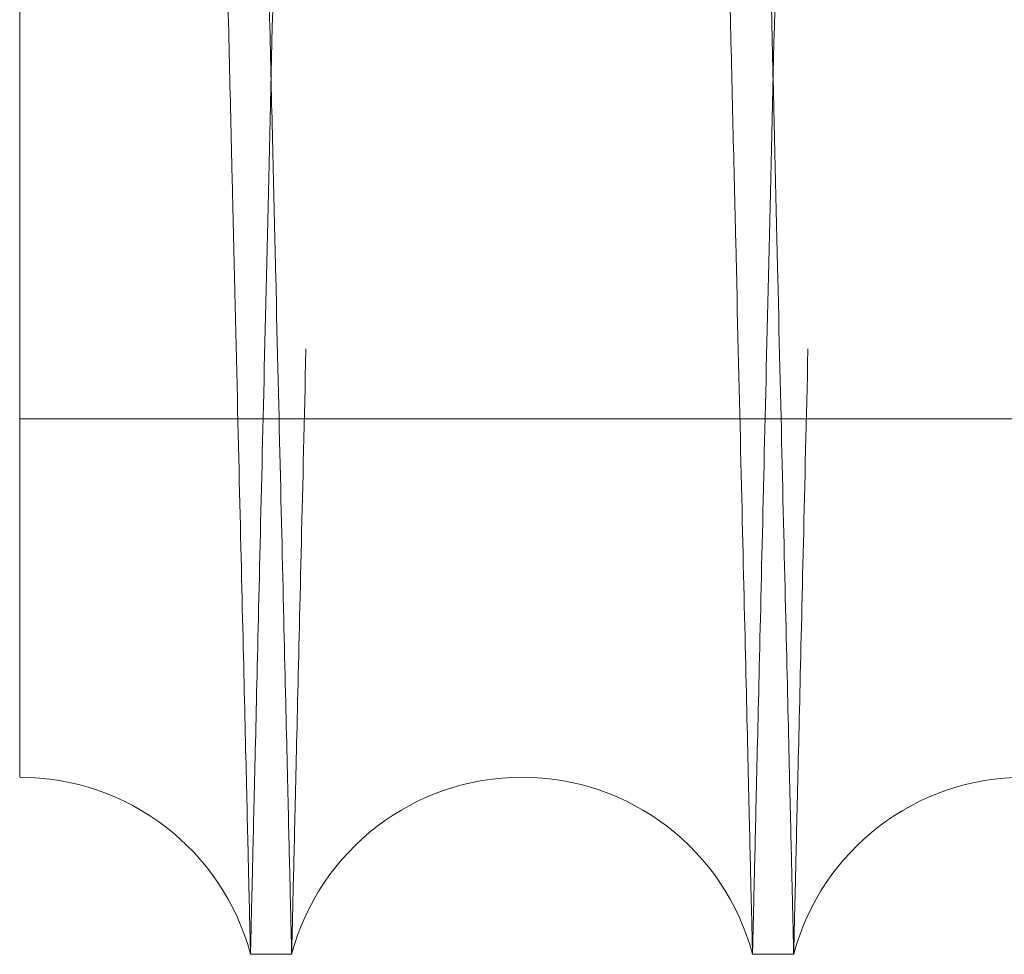
# Model space of a CAD drawing. Units: inches. Extents: x 0.3 to 10.6, y 0.2 to 8.2.
# Drawn here: x 7.4 to 7.5, y 5 to 5 of the extents above; entities that cross this region are included whole.
import ezdxf

# ---------------------------------------------------------------- set-up
doc = ezdxf.new("R2010")
doc.units = ezdxf.units.IN
doc.header["$MEASUREMENT"] = 0
doc.linetypes.add('HIDDEN', pattern=[0.07500000000000001, 0.05, -0.025])

msp = doc.modelspace()

# ---------------------------------------------------------------- linework, layer by layer
at = {"linetype": 'HIDDEN', "lineweight": 0}
msp.add_line((7.414883767497374, 5.009259585311749), (7.477383767497373, 5.009259585311736), dxfattribs=at)
msp.add_line((7.414883767497374, 5.009259585311749), (7.477383767497373, 5.009259585311736), dxfattribs=at)
at = {"linetype": 'Continuous', "lineweight": 15}
for p, q in [((7.424077319128306, 4.987943201123717), (7.425717050154888, 4.987943201123717)), ((7.424077319128306, 4.987943201123717), (7.425717050154888, 4.987943201123717)), ((7.44407433754025, 4.987943201123717), (7.445714068567856, 4.987943201123717)), ((7.44407433754025, 4.987943201123717), (7.445714068567856, 4.987943201123717))]:
    msp.add_line(p, q, dxfattribs=at)
for centre, radius, start, end in [((7.414898675435118, 4.985493201133172), 0.009500000000016518, 14.94517980798359, 90.08991181744817), ((7.434895693847562, 4.985493201131368), 0.009500000000002035, 14.94517981926731, 165.0548201807217), ((7.454892712260016, 4.985493201129452), 0.009500000000002912, 14.94517983123044, 165.0548201687654)]:
    msp.add_arc(centre, radius, start, end, dxfattribs=at)
for points, knots in [([(7.425717050154888, 4.987943201123787), (7.425713202682691, 4.988106729337158), (7.425705791260172, 4.988421735299854), (7.425647809283998, 4.990886009205826), (7.425559189337084, 4.994652069646695), (7.425434472056828, 4.999951451411897), (7.425276264165296, 5.006672697490282), (7.425086117832931, 5.01474905763313), (7.424866480778912, 5.024075694600382), (7.424614980905546, 5.034752307123943), (7.424336044511872, 5.046589864034827), (7.424031965358301, 5.059489974519389), (7.423706246751184, 5.073303081962063), (7.423355600395475, 5.088167595232095), (7.422986811584067, 5.103794870143063), (7.422602829297639, 5.12005925245693), (7.422207331599548, 5.136804489857952), (7.42179675786859, 5.154180796565171), (7.421379109717387, 5.171849108854365), (7.420958066476172, 5.189653796360381), (7.420537165277084, 5.20744552704469), (7.420112820427152, 5.225376026475411), (7.419727880865868, 5.241635532797543), (7.419384616955429, 5.256130377501798), (7.419074748556521, 5.269211917397815), (7.418761497482117, 5.28243312280657), (7.418438484649644, 5.296063175861857), (7.418105578013605, 5.310107554195325), (7.417767385817542, 5.324371693922569), (7.417436147986956, 5.338339546173674), (7.417124664635968, 5.351471894225258), (7.416839751084887, 5.363482040198218), (7.416583474646667, 5.374283504865297), (7.416357358246045, 5.383812668864827), (7.416159868704597, 5.39213459681404), (7.415993561931518, 5.39914196160839), (7.415860649353228, 5.40474190022802), (7.415763724235811, 5.408825407630978), (7.415701442945303, 5.411449267195926), (7.415693637109284, 5.411778115658257), (7.415689718495637, 5.411943201123719)], [0, 0, 0, 0, 0.02856081058653771, 0.0550169628145025, 0.08165815757044918, 0.1085859280308683, 0.1359062381992175, 0.1623862234998268, 0.1890516935006951, 0.2159309746428005, 0.2432508786509439, 0.2697131615061995, 0.2964087241566144, 0.3232942481787516, 0.3506204619597973, 0.3770899052341234, 0.4037444160212275, 0.4306855286284517, 0.4580192139179857, 0.484494535577895, 0.5111550019956083, 0.538102215323243, 0.5654422204598867, 0.585309114329544, 0.6052538283844526, 0.627092598241741, 0.6490348983244577, 0.6728850633610182, 0.6993596002471125, 0.7260193668299254, 0.7529660548908117, 0.7803058034584178, 0.8067739644018312, 0.8334273245602547, 0.8603675573110625, 0.8877007795454978, 0.915231014789348, 0.9429699538222535, 0.9713703033554454, 1, 1, 1, 1]), ([(7.425717050154888, 4.987943201123787), (7.425713202682691, 4.988106729337158), (7.425705791260172, 4.988421735299854), (7.425647809283998, 4.990886009205826), (7.425559189337084, 4.994652069646695), (7.425434472056828, 4.999951451411897), (7.425276264165296, 5.006672697490282), (7.425086117832931, 5.01474905763313), (7.424866480778912, 5.024075694600382), (7.424614980905546, 5.034752307123943), (7.424336044511872, 5.046589864034827), (7.424031965358301, 5.059489974519389), (7.423706246751184, 5.073303081962063), (7.423355600395475, 5.088167595232095), (7.422986811584067, 5.103794870143063), (7.422602829297639, 5.12005925245693), (7.422207331599548, 5.136804489857952), (7.42179675786859, 5.154180796565171), (7.421379109717387, 5.171849108854365), (7.420958066476172, 5.189653796360381), (7.420537165277084, 5.20744552704469), (7.420112820427152, 5.225376026475411), (7.419727880865868, 5.241635532797543), (7.419384616955429, 5.256130377501798), (7.419074748556521, 5.269211917397815), (7.418761497482117, 5.28243312280657), (7.418438484649644, 5.296063175861857), (7.418105578013605, 5.310107554195325), (7.417767385817542, 5.324371693922569), (7.417436147986956, 5.338339546173674), (7.417124664635968, 5.351471894225258), (7.416839751084887, 5.363482040198218), (7.416583474646667, 5.374283504865297), (7.416357358246045, 5.383812668864827), (7.416159868704597, 5.39213459681404), (7.415993561931518, 5.39914196160839), (7.415860649353228, 5.40474190022802), (7.415763724235811, 5.408825407630978), (7.415701442945303, 5.411449267195926), (7.415693637109284, 5.411778115658257), (7.415689718495637, 5.411943201123719)], [0, 0, 0, 0, 0.02856081058653771, 0.0550169628145025, 0.08165815757044918, 0.1085859280308683, 0.1359062381992175, 0.1623862234998268, 0.1890516935006951, 0.2159309746428005, 0.2432508786509439, 0.2697131615061995, 0.2964087241566144, 0.3232942481787516, 0.3506204619597973, 0.3770899052341234, 0.4037444160212275, 0.4306855286284517, 0.4580192139179857, 0.484494535577895, 0.5111550019956083, 0.538102215323243, 0.5654422204598867, 0.585309114329544, 0.6052538283844526, 0.627092598241741, 0.6490348983244577, 0.6728850633610182, 0.6993596002471125, 0.7260193668299254, 0.7529660548908117, 0.7803058034584178, 0.8067739644018312, 0.8334273245602547, 0.8603675573110625, 0.8877007795454978, 0.915231014789348, 0.9429699538222535, 0.9713703033554454, 1, 1, 1, 1]), ([(7.434107632374697, 5.41194320112379), (7.43411145347721, 5.41177967287684), (7.434118814115574, 5.411464666335238), (7.434176398954772, 5.409000384189871), (7.434264412346984, 5.405234302832843), (7.434388276591626, 5.3999348889504), (7.434545357005578, 5.393215585933159), (7.434734078198336, 5.385144627919742), (7.43495217832048, 5.375819666820081), (7.435202018465286, 5.365140859070276), (7.435479230378728, 5.353296143961073), (7.435781075639525, 5.34040368185615), (7.436104583018279, 5.326591432111589), (7.436452869330026, 5.311727529528718), (7.436819428291924, 5.296090848175382), (7.43720087997534, 5.279826439755023), (7.437593795966509, 5.263081118223332), (7.438001709756388, 5.245705048238233), (7.438382741441988, 5.229482133236674), (7.438731282554396, 5.214648951697454), (7.439052813789762, 5.200970194376662), (7.43938545726873, 5.186824003613221), (7.439737112591762, 5.171875084774146), (7.440075478771667, 5.157496778025217), (7.440398972612213, 5.143755467962596), (7.440707030796148, 5.130674052908871), (7.441018481751114, 5.117452891758277), (7.441339668292165, 5.103822913263552), (7.441670726287768, 5.089778597691216), (7.442007077660576, 5.075514518318187), (7.442336550323311, 5.061546719827769), (7.442646408373976, 5.04841442561236), (7.442929866185375, 5.036404317520105), (7.443184858956448, 5.025602876606872), (7.443409863403053, 5.016073724976137), (7.443606397875398, 5.007751808832659), (7.443771912429947, 5.000744447842211), (7.443904199940611, 4.995144507653362), (7.444000673752323, 4.991060996697001), (7.444062667107757, 4.988437135338238), (7.444070436980581, 4.988108286683103), (7.44407433754025, 4.987943201123772)], [0, 0, 0, 0, 0.02856053941550542, 0.05501653026545101, 0.08165756248153652, 0.1085851688160386, 0.1359053128982585, 0.1623612589561658, 0.1890021839974514, 0.2159295655050426, 0.2432493090494099, 0.269711345647785, 0.2963583916563508, 0.3232919370370934, 0.3506179028965973, 0.3770870024208796, 0.4037411678981466, 0.4306819331070146, 0.4580152683347324, 0.477880341501402, 0.4978232086086496, 0.5196598801233594, 0.5416000310490838, 0.5654477683830738, 0.5853143394987057, 0.605258729379365, 0.627097143549429, 0.6490390858327071, 0.6728888609554935, 0.699363017806543, 0.7260224008846282, 0.7529686995957872, 0.780308050454708, 0.8067759118866117, 0.8334289696640614, 0.8603688952351292, 0.8877018034721017, 0.9152317897554015, 0.9429704772394849, 0.9713705666231811, 1, 1, 1, 1]), ([(7.434107632374697, 5.41194320112379), (7.43411145347721, 5.41177967287684), (7.434118814115574, 5.411464666335238), (7.434176398954772, 5.409000384189871), (7.434264412346984, 5.405234302832843), (7.434388276591626, 5.3999348889504), (7.434545357005578, 5.393215585933159), (7.434734078198336, 5.385144627919742), (7.43495217832048, 5.375819666820081), (7.435202018465286, 5.365140859070276), (7.435479230378728, 5.353296143961073), (7.435781075639525, 5.34040368185615), (7.436104583018279, 5.326591432111589), (7.436452869330026, 5.311727529528718), (7.436819428291924, 5.296090848175382), (7.43720087997534, 5.279826439755023), (7.437593795966509, 5.263081118223332), (7.438001709756388, 5.245705048238233), (7.438382741441988, 5.229482133236674), (7.438731282554396, 5.214648951697454), (7.439052813789762, 5.200970194376662), (7.43938545726873, 5.186824003613221), (7.439737112591762, 5.171875084774146), (7.440075478771667, 5.157496778025217), (7.440398972612213, 5.143755467962596), (7.440707030796148, 5.130674052908871), (7.441018481751114, 5.117452891758277), (7.441339668292165, 5.103822913263552), (7.441670726287768, 5.089778597691216), (7.442007077660576, 5.075514518318187), (7.442336550323311, 5.061546719827769), (7.442646408373976, 5.04841442561236), (7.442929866185375, 5.036404317520105), (7.443184858956448, 5.025602876606872), (7.443409863403053, 5.016073724976137), (7.443606397875398, 5.007751808832659), (7.443771912429947, 5.000744447842211), (7.443904199940611, 4.995144507653362), (7.444000673752323, 4.991060996697001), (7.444062667107757, 4.988437135338238), (7.444070436980581, 4.988108286683103), (7.44407433754025, 4.987943201123772)], [0, 0, 0, 0, 0.02856053941550542, 0.05501653026545101, 0.08165756248153652, 0.1085851688160386, 0.1359053128982585, 0.1623612589561658, 0.1890021839974514, 0.2159295655050426, 0.2432493090494099, 0.269711345647785, 0.2963583916563508, 0.3232919370370934, 0.3506179028965973, 0.3770870024208796, 0.4037411678981466, 0.4306819331070146, 0.4580152683347324, 0.477880341501402, 0.4978232086086496, 0.5196598801233594, 0.5416000310490838, 0.5654477683830738, 0.5853143394987057, 0.605258729379365, 0.627097143549429, 0.6490390858327071, 0.6728888609554935, 0.699363017806543, 0.7260224008846282, 0.7529686995957872, 0.780308050454708, 0.8067759118866117, 0.8334289696640614, 0.8603688952351292, 0.8877018034721017, 0.9152317897554015, 0.9429704772394849, 0.9713705666231811, 1, 1, 1, 1]), ([(7.445714068567846, 4.987943201123787), (7.445710221095621, 4.988106729338452), (7.445702809673049, 4.98842173530364), (7.445644827697271, 4.99088600919201), (7.445556207748788, 4.994652069699263), (7.445431490474438, 4.999951451212171), (7.445273329356846, 5.006670710164977), (7.445083311547844, 5.014741611984578), (7.444863715649372, 5.024066504480023), (7.444612166099685, 5.034745229226489), (7.444333062996851, 5.046589860974763), (7.444029165980245, 5.059482244553955), (7.443703469324606, 5.073294425342708), (7.443352839299812, 5.088158252000978), (7.442983829948751, 5.103794872162407), (7.442599848028745, 5.120059238998831), (7.442204348766847, 5.136804542481259), (7.441793781023501, 5.154180596155979), (7.441410299511196, 5.170403511800445), (7.44105954309005, 5.185236711532188), (7.440735989294425, 5.198915505203791), (7.440401278043241, 5.213061737050737), (7.440047465650968, 5.228010703298541), (7.439707054347703, 5.242389062097602), (7.439381634170961, 5.256130428094669), (7.439071767323956, 5.269211902382018), (7.43875851579531, 5.282433126992439), (7.438435503090906, 5.296063174632908), (7.438102596416698, 5.31010755457803), (7.437764404232221, 5.3243716938148), (7.437433166398353, 5.338339546203058), (7.437121683048235, 5.351471894217275), (7.436836769496877, 5.363482040200422), (7.436580493058716, 5.374283504864735), (7.436354376658042, 5.383812668865051), (7.436156887116596, 5.392134596814053), (7.435990580343504, 5.399141961608458), (7.435857667765203, 5.404741900228068), (7.43576074264778, 5.408825407631055), (7.435698461357262, 5.411449267195994), (7.435690655521245, 5.411778115658326), (7.435686736907597, 5.41194320112379)], [0, 0, 0, 0, 0.02856049118866756, 0.05501634755531955, 0.08165724438060477, 0.1085847137055715, 0.13590471834866, 0.1623605292949697, 0.1890013174415951, 0.2159285587852538, 0.2432481572726771, 0.2697101441980339, 0.296357139187083, 0.3232906309119041, 0.3506165391016873, 0.3770856863660574, 0.4037398990736124, 0.4306807103961697, 0.4580140900109597, 0.4778792541365056, 0.4978222124481684, 0.5196589835325675, 0.5415992343874303, 0.5654470801550098, 0.5853137518515757, 0.605258242863129, 0.6270967684957098, 0.6490388231959008, 0.6728887215140945, 0.6993629623332761, 0.7260224307777541, 0.7529688174916025, 0.7803082603165701, 0.8067761252643746, 0.8334291873560873, 0.8603691188320685, 0.8877020353968579, 0.9152319627678352, 0.9429705915939155, 0.9713706235236854, 1, 1, 1, 1]), ([(7.445714068567846, 4.987943201123787), (7.445710221095621, 4.988106729338452), (7.445702809673049, 4.98842173530364), (7.445644827697271, 4.99088600919201), (7.445556207748788, 4.994652069699263), (7.445431490474438, 4.999951451212171), (7.445273329356846, 5.006670710164977), (7.445083311547844, 5.014741611984578), (7.444863715649372, 5.024066504480023), (7.444612166099685, 5.034745229226489), (7.444333062996851, 5.046589860974763), (7.444029165980245, 5.059482244553955), (7.443703469324606, 5.073294425342708), (7.443352839299812, 5.088158252000978), (7.442983829948751, 5.103794872162407), (7.442599848028745, 5.120059238998831), (7.442204348766847, 5.136804542481259), (7.441793781023501, 5.154180596155979), (7.441410299511196, 5.170403511800445), (7.44105954309005, 5.185236711532188), (7.440735989294425, 5.198915505203791), (7.440401278043241, 5.213061737050737), (7.440047465650968, 5.228010703298541), (7.439707054347703, 5.242389062097602), (7.439381634170961, 5.256130428094669), (7.439071767323956, 5.269211902382018), (7.43875851579531, 5.282433126992439), (7.438435503090906, 5.296063174632908), (7.438102596416698, 5.31010755457803), (7.437764404232221, 5.3243716938148), (7.437433166398353, 5.338339546203058), (7.437121683048235, 5.351471894217275), (7.436836769496877, 5.363482040200422), (7.436580493058716, 5.374283504864735), (7.436354376658042, 5.383812668865051), (7.436156887116596, 5.392134596814053), (7.435990580343504, 5.399141961608458), (7.435857667765203, 5.404741900228068), (7.43576074264778, 5.408825407631055), (7.435698461357262, 5.411449267195994), (7.435690655521245, 5.411778115658326), (7.435686736907597, 5.41194320112379)], [0, 0, 0, 0, 0.02856049118866756, 0.05501634755531955, 0.08165724438060477, 0.1085847137055715, 0.13590471834866, 0.1623605292949697, 0.1890013174415951, 0.2159285587852538, 0.2432481572726771, 0.2697101441980339, 0.296357139187083, 0.3232906309119041, 0.3506165391016873, 0.3770856863660574, 0.4037398990736124, 0.4306807103961697, 0.4580140900109597, 0.4778792541365056, 0.4978222124481684, 0.5196589835325675, 0.5415992343874303, 0.5654470801550098, 0.5853137518515757, 0.605258242863129, 0.6270967684957098, 0.6490388231959008, 0.6728887215140945, 0.6993629623332761, 0.7260224307777541, 0.7529688174916025, 0.7803082603165701, 0.8067761252643746, 0.8334291873560873, 0.8603691188320685, 0.8877020353968579, 0.9152319627678352, 0.9429705915939155, 0.9713706235236854, 1, 1, 1, 1]), ([(7.41488376749742, 5.378872248887866), (7.414966555313576, 5.37533313992694), (7.415126057285335, 5.368514565845102), (7.41540056208833, 5.356784490689832), (7.415693205407521, 5.344283624272157), (7.416013810848573, 5.330593667467646), (7.416355716182101, 5.316000347277111), (7.416715903788476, 5.300633488978683), (7.417090990565209, 5.284638244799995), (7.417484472429798, 5.267866485888364), (7.417888306686129, 5.250661881953752), (7.418299827521313, 5.233138395136467), (7.418715058131242, 5.215465525696222), (7.419138085286058, 5.1974696095039), (7.419558977215841, 5.179573231114308), (7.419974630666319, 5.161907892101909), (7.420383231671762, 5.144550069688561), (7.420787612078631, 5.12737904975572), (7.421178880015557, 5.11077182332982), (7.421552558525739, 5.094917378277101), (7.421908196930496, 5.079833783476712), (7.422247985807549, 5.065427295776082), (7.422564124681013, 5.052027742542817), (7.422853295240777, 5.039774664866732), (7.423115467836609, 5.028668315832512), (7.423351940340123, 5.018652900463969), (7.423557156247367, 5.009962979951104), (7.423729230085949, 5.00267762597722), (7.423867860969726, 4.996808950166438), (7.423973952030944, 4.99231823786156), (7.42403802163235, 4.98960643961526), (7.424071742280677, 4.988179234087823), (7.424075457798409, 4.988021979538058), (7.424077319128306, 4.987943201123787)], [0, 0, 0, 0, 0.03483765906826797, 0.06711948171625343, 0.09962709807386134, 0.1324843750000925, 0.1658205886229191, 0.1981023338022132, 0.2306097496177776, 0.2634666384334228, 0.2968022100121726, 0.3289773814448196, 0.3616115420293033, 0.3944788175549223, 0.4278251202083121, 0.4600043998897302, 0.4924071102589867, 0.525514548147342, 0.5588655198013723, 0.5910432484145027, 0.6234444513521522, 0.6565505697616124, 0.6899003066245255, 0.722071459216624, 0.754466069234096, 0.787565552204167, 0.8209086411771856, 0.853187703244604, 0.8856926113826277, 0.918547339854539, 0.9518812780480739, 0.9758943914960096, 1, 1, 1, 1]), ([(7.414883767497353, 4.994993189435991), (7.414883767497354, 4.995161913773631), (7.414883767497355, 4.995481352199701), (7.414883767497348, 4.997941584008112), (7.414883767497374, 5.001631433947705), (7.414883767497361, 5.006813646853227), (7.414883767497385, 5.013373544868378), (7.414883767497345, 5.021207682100663), (7.414883767497354, 5.03026303646898), (7.414883767497378, 5.040635035109574), (7.414883767497357, 5.052150932744309), (7.414883767497378, 5.064651599558737), (7.41488376749738, 5.078090396372355), (7.414883767497352, 5.092563638470799), (7.414883767497396, 5.107818595563585), (7.414883767497357, 5.123660084170218), (7.414883767497387, 5.14004310774834), (7.414883767497384, 5.157062619484), (7.414883767497367, 5.17441215749967), (7.4148837674974, 5.191880167920932), (7.414883767497368, 5.209426735009089), (7.414883767497398, 5.227136527759583), (7.414883767497372, 5.244680484691771), (7.414883767497407, 5.261853070932808), (7.414883767497376, 5.278623173573608), (7.4148837674974, 5.295058466566106), (7.414883767497423, 5.310851536175328), (7.414883767497392, 5.325825983749616), (7.414883767497385, 5.339962963849442), (7.41488376749742, 5.353302692028629), (7.414883767497396, 5.363518923304685), (7.414883767497391, 5.371118596050843), (7.414883767497414, 5.375522897826928), (7.414883767497416, 5.378071104979893), (7.414883767497416, 5.378872248887852)], [0, 0, 0, 0, 0.0357512655512927, 0.0676863110407661, 0.09984316452153533, 0.1326987433610339, 0.1657953288535316, 0.1977301907666311, 0.2298851731328933, 0.2627323473533857, 0.295817801332904, 0.3279224173929663, 0.3602478745607833, 0.3932672671645249, 0.426525337593604, 0.4588456147750879, 0.4913879178500595, 0.5246277135380902, 0.5581073523838611, 0.5906695905910802, 0.6234554324514031, 0.6569435857344991, 0.6906731682516353, 0.723489649022575, 0.756531170314894, 0.7902786022821366, 0.8242682231550374, 0.8573934889910768, 0.8907437822078139, 0.9247924101182011, 0.9590763915776596, 0.9752705331359471, 0.9922251761587962, 1, 1, 1, 1]), ([(7.41488376749742, 5.378872248887866), (7.414966555313576, 5.37533313992694), (7.415126057285335, 5.368514565845102), (7.41540056208833, 5.356784490689832), (7.415693205407521, 5.344283624272157), (7.416013810848573, 5.330593667467646), (7.416355716182101, 5.316000347277111), (7.416715903788476, 5.300633488978683), (7.417090990565209, 5.284638244799995), (7.417484472429798, 5.267866485888364), (7.417888306686129, 5.250661881953752), (7.418299827521313, 5.233138395136467), (7.418715058131242, 5.215465525696222), (7.419138085286058, 5.1974696095039), (7.419558977215841, 5.179573231114308), (7.419974630666319, 5.161907892101909), (7.420383231671762, 5.144550069688561), (7.420787612078631, 5.12737904975572), (7.421178880015557, 5.11077182332982), (7.421552558525739, 5.094917378277101), (7.421908196930496, 5.079833783476712), (7.422247985807549, 5.065427295776082), (7.422564124681013, 5.052027742542817), (7.422853295240777, 5.039774664866732), (7.423115467836609, 5.028668315832512), (7.423351940340123, 5.018652900463969), (7.423557156247367, 5.009962979951104), (7.423729230085949, 5.00267762597722), (7.423867860969726, 4.996808950166438), (7.423973952030944, 4.99231823786156), (7.42403802163235, 4.98960643961526), (7.424071742280677, 4.988179234087823), (7.424075457798409, 4.988021979538058), (7.424077319128306, 4.987943201123787)], [0, 0, 0, 0, 0.03483765906826797, 0.06711948171625343, 0.09962709807386134, 0.1324843750000925, 0.1658205886229191, 0.1981023338022132, 0.2306097496177776, 0.2634666384334228, 0.2968022100121726, 0.3289773814448196, 0.3616115420293033, 0.3944788175549223, 0.4278251202083121, 0.4600043998897302, 0.4924071102589867, 0.525514548147342, 0.5588655198013723, 0.5910432484145027, 0.6234444513521522, 0.6565505697616124, 0.6899003066245255, 0.722071459216624, 0.754466069234096, 0.787565552204167, 0.8209086411771856, 0.853187703244604, 0.8856926113826277, 0.918547339854539, 0.9518812780480739, 0.9758943914960096, 1, 1, 1, 1]), ([(7.414883767497353, 4.994993189435991), (7.414883767497354, 4.995161913773631), (7.414883767497355, 4.995481352199701), (7.414883767497348, 4.997941584008112), (7.414883767497374, 5.001631433947705), (7.414883767497361, 5.006813646853227), (7.414883767497385, 5.013373544868378), (7.414883767497345, 5.021207682100663), (7.414883767497354, 5.03026303646898), (7.414883767497378, 5.040635035109574), (7.414883767497357, 5.052150932744309), (7.414883767497378, 5.064651599558737), (7.41488376749738, 5.078090396372355), (7.414883767497352, 5.092563638470799), (7.414883767497396, 5.107818595563585), (7.414883767497357, 5.123660084170218), (7.414883767497387, 5.14004310774834), (7.414883767497384, 5.157062619484), (7.414883767497367, 5.17441215749967), (7.4148837674974, 5.191880167920932), (7.414883767497368, 5.209426735009089), (7.414883767497398, 5.227136527759583), (7.414883767497372, 5.244680484691771), (7.414883767497407, 5.261853070932808), (7.414883767497376, 5.278623173573608), (7.4148837674974, 5.295058466566106), (7.414883767497423, 5.310851536175328), (7.414883767497392, 5.325825983749616), (7.414883767497385, 5.339962963849442), (7.41488376749742, 5.353302692028629), (7.414883767497396, 5.363518923304685), (7.414883767497391, 5.371118596050843), (7.414883767497414, 5.375522897826928), (7.414883767497416, 5.378071104979893), (7.414883767497416, 5.378872248887852)], [0, 0, 0, 0, 0.0357512655512927, 0.0676863110407661, 0.09984316452153533, 0.1326987433610339, 0.1657953288535316, 0.1977301907666311, 0.2298851731328933, 0.2627323473533857, 0.295817801332904, 0.3279224173929663, 0.3602478745607833, 0.3932672671645249, 0.426525337593604, 0.4588456147750879, 0.4913879178500595, 0.5246277135380902, 0.5581073523838611, 0.5906695905910802, 0.6234554324514031, 0.6569435857344991, 0.6906731682516353, 0.723489649022575, 0.756531170314894, 0.7902786022821366, 0.8242682231550374, 0.8573934889910768, 0.8907437822078139, 0.9247924101182011, 0.9590763915776596, 0.9752705331359471, 0.9922251761587962, 1, 1, 1, 1])]:
    msp.add_open_spline(points, degree=3, knots=knots, dxfattribs=at)
at = {"linetype": 'HIDDEN', "lineweight": 0}
for points, knots in [([(7.424077319128299, 4.987943201123787), (7.424081166600478, 4.988106729337155), (7.424088578022964, 4.988421735299848), (7.424146559999167, 4.990886009205843), (7.424235179946059, 4.994652069646716), (7.424359897226282, 4.999951451411886), (7.424518105117863, 5.006672697490304), (7.424708251450172, 5.014749057633135), (7.424927888504155, 5.024075694600347), (7.425179388377531, 5.034752307124018), (7.425458324771181, 5.046589864034706), (7.425762403924695, 5.059489974519773), (7.426088122531766, 5.073303081960718), (7.42643876888753, 5.088167595237263), (7.426807557698398, 5.103794870123802), (7.427191539986863, 5.120059252526524), (7.427587037677057, 5.136804489594827), (7.427997611437827, 5.154180797564982), (7.428415259476767, 5.171849105114429), (7.428836303126476, 5.189653809864208), (7.429257202795553, 5.207445475971843), (7.429681553452892, 5.225376220524481), (7.430100786465475, 5.243084252543794), (7.430511366979388, 5.260420906494035), (7.430910080742465, 5.277251208391246), (7.431300160479144, 5.293712244773595), (7.431642921104037, 5.308172550043643), (7.431939742917701, 5.320692172675791), (7.432200742051513, 5.331699030151396), (7.432456945112175, 5.342501926145551), (7.432712436573765, 5.353273223291931), (7.432965734815699, 5.363950580240726), (7.433210896162612, 5.374283569204754), (7.433437010621264, 5.383812651375928), (7.433634500691202, 5.392134601596664), (7.433800807319913, 5.399141960309216), (7.433933719937453, 5.404741900579798), (7.434030645044195, 5.408825407534484), (7.434092926337591, 5.411449267220585), (7.434100732173214, 5.411778115666537), (7.434104650786662, 5.411943201123775)], [0, 0, 0, 0, 0.02856081053259624, 0.05501696271056752, 0.08165815741617863, 0.1085859278257295, 0.1359062379424633, 0.1623862231930316, 0.1890516931435114, 0.2159309742348563, 0.2432508781913771, 0.2697131609966236, 0.2964087235965962, 0.3232942475679548, 0.3506204612973627, 0.37708990452167, 0.403744415258412, 0.4306855278147303, 0.4580192130527246, 0.4844945346625674, 0.5111550010299069, 0.5381022143066493, 0.5654422193916525, 0.5919195446966601, 0.6185820782384024, 0.6455314838107656, 0.672873872149278, 0.6927386766963072, 0.7126813094409551, 0.7345178603127858, 0.756457961711324, 0.7803058038735547, 0.8067739647669812, 0.8334273248750281, 0.860367557574906, 0.8877007797576979, 0.9152310149495283, 0.9429699539300083, 0.9713703034095433, 1, 1, 1, 1]), ([(7.424077319128299, 4.987943201123787), (7.424081166600478, 4.988106729337155), (7.424088578022964, 4.988421735299848), (7.424146559999167, 4.990886009205843), (7.424235179946059, 4.994652069646716), (7.424359897226282, 4.999951451411886), (7.424518105117863, 5.006672697490304), (7.424708251450172, 5.014749057633135), (7.424927888504155, 5.024075694600347), (7.425179388377531, 5.034752307124018), (7.425458324771181, 5.046589864034706), (7.425762403924695, 5.059489974519773), (7.426088122531766, 5.073303081960718), (7.42643876888753, 5.088167595237263), (7.426807557698398, 5.103794870123802), (7.427191539986863, 5.120059252526524), (7.427587037677057, 5.136804489594827), (7.427997611437827, 5.154180797564982), (7.428415259476767, 5.171849105114429), (7.428836303126476, 5.189653809864208), (7.429257202795553, 5.207445475971843), (7.429681553452892, 5.225376220524481), (7.430100786465475, 5.243084252543794), (7.430511366979388, 5.260420906494035), (7.430910080742465, 5.277251208391246), (7.431300160479144, 5.293712244773595), (7.431642921104037, 5.308172550043643), (7.431939742917701, 5.320692172675791), (7.432200742051513, 5.331699030151396), (7.432456945112175, 5.342501926145551), (7.432712436573765, 5.353273223291931), (7.432965734815699, 5.363950580240726), (7.433210896162612, 5.374283569204754), (7.433437010621264, 5.383812651375928), (7.433634500691202, 5.392134601596664), (7.433800807319913, 5.399141960309216), (7.433933719937453, 5.404741900579798), (7.434030645044195, 5.408825407534484), (7.434092926337591, 5.411449267220585), (7.434100732173214, 5.411778115666537), (7.434104650786662, 5.411943201123775)], [0, 0, 0, 0, 0.02856081053259624, 0.05501696271056752, 0.08165815741617863, 0.1085859278257295, 0.1359062379424633, 0.1623862231930316, 0.1890516931435114, 0.2159309742348563, 0.2432508781913771, 0.2697131609966236, 0.2964087235965962, 0.3232942475679548, 0.3506204612973627, 0.37708990452167, 0.403744415258412, 0.4306855278147303, 0.4580192130527246, 0.4844945346625674, 0.5111550010299069, 0.5381022143066493, 0.5654422193916525, 0.5919195446966601, 0.6185820782384024, 0.6455314838107656, 0.672873872149278, 0.6927386766963072, 0.7126813094409551, 0.7345178603127858, 0.756457961711324, 0.7803058038735547, 0.8067739647669812, 0.8334273248750281, 0.860367557574906, 0.8877007797576979, 0.9152310149495283, 0.9429699539300083, 0.9713703034095433, 1, 1, 1, 1]), ([(7.435683755320532, 5.41194320112379), (7.435679933976101, 5.411779662524468), (7.435672569675556, 5.411464499257213), (7.435614933825499, 5.408998034164387), (7.435526874528446, 5.405229989013331), (7.435403017165462, 5.399930870630059), (7.435245984219999, 5.393213598142867), (7.435057135392528, 5.385137182290248), (7.434838994387665, 5.375810476541938), (7.434589203577702, 5.365133781081171), (7.43431215724477, 5.353296140898771), (7.434010131075583, 5.340395951797928), (7.433686601884384, 5.32658277538844), (7.433338299335752, 5.311718186179164), (7.432971959451426, 5.29609085021409), (7.43259050740166, 5.279826426227038), (7.43219759297248, 5.263081171111222), (7.431789673202051, 5.245704846823901), (7.431374693336177, 5.228036543084081), (7.430956304702981, 5.210231864292241), (7.430538021747857, 5.192440247845269), (7.43011626787607, 5.174509557749156), (7.429699556568329, 5.156801593693523), (7.429291400555948, 5.139464996620254), (7.428894998436699, 5.122634828365191), (7.428507129101245, 5.106173664543896), (7.428135911857753, 5.09042534265669), (7.427784311987656, 5.075514601206351), (7.427454836839197, 5.061546697223477), (7.427144979473398, 5.048414432072388), (7.426861521446259, 5.036404314826216), (7.426606375674359, 5.025596392836212), (7.4263813969005, 5.016068330497846), (7.426184892143196, 5.007747673516256), (7.42601947523521, 5.000744446572222), (7.425887187762592, 4.995144507997168), (7.42579071394056, 4.991060996602624), (7.425728720587894, 4.988437135362285), (7.425720950714723, 4.988108286691149), (7.425717050154881, 4.987943201123787)], [0, 0, 0, 0, 0.02856117835490391, 0.05504164964333109, 0.0817076722659323, 0.1085875991067811, 0.1359083543790129, 0.1623887713226756, 0.1890546768331136, 0.2159343983247375, 0.2432547530501515, 0.2697173816414614, 0.2964132944195571, 0.3232991724609802, 0.3506257496407399, 0.37709544131594, 0.4037502030843456, 0.4306915709960236, 0.4580255177088406, 0.4845010143394327, 0.5111616572122873, 0.5381090492364858, 0.5654492360398017, 0.5919267236352348, 0.6185894201831269, 0.6455389894924137, 0.6728815422526822, 0.6993562913678077, 0.7260162708537532, 0.7529631723914886, 0.7803031348701062, 0.8067715884252572, 0.8334735738787725, 0.8603657714911073, 0.8876992912036403, 0.9152298933714188, 0.9429692014089186, 0.9713699261425236, 1, 1, 1, 1]), ([(7.435683755320532, 5.41194320112379), (7.435679933976101, 5.411779662524468), (7.435672569675556, 5.411464499257213), (7.435614933825499, 5.408998034164387), (7.435526874528446, 5.405229989013331), (7.435403017165462, 5.399930870630059), (7.435245984219999, 5.393213598142867), (7.435057135392528, 5.385137182290248), (7.434838994387665, 5.375810476541938), (7.434589203577702, 5.365133781081171), (7.43431215724477, 5.353296140898771), (7.434010131075583, 5.340395951797928), (7.433686601884384, 5.32658277538844), (7.433338299335752, 5.311718186179164), (7.432971959451426, 5.29609085021409), (7.43259050740166, 5.279826426227038), (7.43219759297248, 5.263081171111222), (7.431789673202051, 5.245704846823901), (7.431374693336177, 5.228036543084081), (7.430956304702981, 5.210231864292241), (7.430538021747857, 5.192440247845269), (7.43011626787607, 5.174509557749156), (7.429699556568329, 5.156801593693523), (7.429291400555948, 5.139464996620254), (7.428894998436699, 5.122634828365191), (7.428507129101245, 5.106173664543896), (7.428135911857753, 5.09042534265669), (7.427784311987656, 5.075514601206351), (7.427454836839197, 5.061546697223477), (7.427144979473398, 5.048414432072388), (7.426861521446259, 5.036404314826216), (7.426606375674359, 5.025596392836212), (7.4263813969005, 5.016068330497846), (7.426184892143196, 5.007747673516256), (7.42601947523521, 5.000744446572222), (7.425887187762592, 4.995144507997168), (7.42579071394056, 4.991060996602624), (7.425728720587894, 4.988437135362285), (7.425720950714723, 4.988108286691149), (7.425717050154881, 4.987943201123787)], [0, 0, 0, 0, 0.02856117835490391, 0.05504164964333109, 0.0817076722659323, 0.1085875991067811, 0.1359083543790129, 0.1623887713226756, 0.1890546768331136, 0.2159343983247375, 0.2432547530501515, 0.2697173816414614, 0.2964132944195571, 0.3232991724609802, 0.3506257496407399, 0.37709544131594, 0.4037502030843456, 0.4306915709960236, 0.4580255177088406, 0.4845010143394327, 0.5111616572122873, 0.5381090492364858, 0.5654492360398017, 0.5919267236352348, 0.6185894201831269, 0.6455389894924137, 0.6728815422526822, 0.6993562913678077, 0.7260162708537532, 0.7529631723914886, 0.7803031348701062, 0.8067715884252572, 0.8334735738787725, 0.8603657714911073, 0.8876992912036403, 0.9152298933714188, 0.9429692014089186, 0.9713699261425236, 1, 1, 1, 1]), ([(7.444074337540243, 4.987943201123787), (7.444078185256033, 4.988106739690801), (7.444085600366004, 4.988421902381003), (7.444143633704404, 4.990888359205141), (7.444232299873613, 4.994656383490931), (7.444357010217908, 4.999955469504086), (7.444515123540234, 5.006672697930062), (7.444705269859451, 5.014749057515965), (7.444924906916947, 5.024075694632105), (7.445176406789404, 5.034752307115292), (7.445455343183322, 5.046589864036986), (7.445759422336841, 5.059489974519132), (7.446085140943947, 5.073303081960866), (7.446435787299748, 5.088167595237199), (7.446804576110647, 5.103794870123725), (7.447188558399173, 5.120059252526802), (7.447584056089365, 5.136804489593666), (7.447994629850317, 5.154180797569372), (7.448412277888806, 5.171849105097902), (7.448833321540347, 5.189653809923741), (7.44925422120272, 5.207445475746536), (7.449678571885732, 5.225376221380391), (7.450097804802159, 5.24308424934206), (7.450508385666046, 5.260420918052314), (7.450907098118692, 5.277251164676018), (7.451297182829771, 5.293712410868676), (7.451670475756968, 5.309460805959881), (7.452023999910584, 5.324371610926121), (7.452355240244678, 5.338339568807504), (7.452666722905965, 5.351471887757233), (7.452951636674177, 5.363482042894294), (7.453208066884069, 5.374289988676731), (7.453434157463927, 5.38381806337915), (7.453631617135223, 5.392138732157312), (7.453797825793806, 5.399141962878513), (7.453930738333848, 5.404741899884212), (7.454027663461658, 5.408825407725478), (7.454089944749351, 5.411449267171893), (7.454097750585749, 5.411778115650263), (7.454101669199586, 5.411943201123775)], [0, 0, 0, 0, 0.0285611301309101, 0.05504146680223521, 0.08170735389738124, 0.1085871440010131, 0.1359077598347528, 0.1623880413990033, 0.1890538097387642, 0.2159333916119438, 0.2432536012809241, 0.269716180201754, 0.296412041527759, 0.323297866350795, 0.3506243858633007, 0.3770941252833491, 0.4037489342867474, 0.4306903483167953, 0.4580243394214262, 0.4844999572927885, 0.5111607219934179, 0.5381082368121769, 0.5654485478345959, 0.5919261694235464, 0.6185890013217281, 0.6455387084606434, 0.6728814027632051, 0.6993562358519947, 0.7260163007098972, 0.7529632902559784, 0.780303344706458, 0.8067718017812381, 0.8334737918143735, 0.8603659950738949, 0.8876995231181736, 0.9152300663760897, 0.9429693157580842, 0.9713699830403707, 1, 1, 1, 1]), ([(7.444074337540243, 4.987943201123787), (7.444078185256033, 4.988106739690801), (7.444085600366004, 4.988421902381003), (7.444143633704404, 4.990888359205141), (7.444232299873613, 4.994656383490931), (7.444357010217908, 4.999955469504086), (7.444515123540234, 5.006672697930062), (7.444705269859451, 5.014749057515965), (7.444924906916947, 5.024075694632105), (7.445176406789404, 5.034752307115292), (7.445455343183322, 5.046589864036986), (7.445759422336841, 5.059489974519132), (7.446085140943947, 5.073303081960866), (7.446435787299748, 5.088167595237199), (7.446804576110647, 5.103794870123725), (7.447188558399173, 5.120059252526802), (7.447584056089365, 5.136804489593666), (7.447994629850317, 5.154180797569372), (7.448412277888806, 5.171849105097902), (7.448833321540347, 5.189653809923741), (7.44925422120272, 5.207445475746536), (7.449678571885732, 5.225376221380391), (7.450097804802159, 5.24308424934206), (7.450508385666046, 5.260420918052314), (7.450907098118692, 5.277251164676018), (7.451297182829771, 5.293712410868676), (7.451670475756968, 5.309460805959881), (7.452023999910584, 5.324371610926121), (7.452355240244678, 5.338339568807504), (7.452666722905965, 5.351471887757233), (7.452951636674177, 5.363482042894294), (7.453208066884069, 5.374289988676731), (7.453434157463927, 5.38381806337915), (7.453631617135223, 5.392138732157312), (7.453797825793806, 5.399141962878513), (7.453930738333848, 5.404741899884212), (7.454027663461658, 5.408825407725478), (7.454089944749351, 5.411449267171893), (7.454097750585749, 5.411778115650263), (7.454101669199586, 5.411943201123775)], [0, 0, 0, 0, 0.0285611301309101, 0.05504146680223521, 0.08170735389738124, 0.1085871440010131, 0.1359077598347528, 0.1623880413990033, 0.1890538097387642, 0.2159333916119438, 0.2432536012809241, 0.269716180201754, 0.296412041527759, 0.323297866350795, 0.3506243858633007, 0.3770941252833491, 0.4037489342867474, 0.4306903483167953, 0.4580243394214262, 0.4844999572927885, 0.5111607219934179, 0.5381082368121769, 0.5654485478345959, 0.5919261694235464, 0.6185890013217281, 0.6455387084606434, 0.6728814027632051, 0.6993562358519947, 0.7260163007098972, 0.7529632902559784, 0.780303344706458, 0.8067718017812381, 0.8334737918143735, 0.8603659950738949, 0.8876995231181736, 0.9152300663760897, 0.9429693157580842, 0.9713699830403707, 1, 1, 1, 1]), ([(7.455680773732508, 5.411943201123775), (7.455676952630021, 5.411779672878119), (7.455669591991709, 5.411464666339005), (7.455612007152121, 5.409000384176061), (7.455523993761473, 5.405234302885399), (7.455400129510902, 5.399934888750712), (7.45524300264233, 5.393213598582649), (7.455054153801824, 5.385137182173099), (7.454836012800485, 5.375810476573669), (7.454586221989591, 5.365133781072473), (7.454309175656944, 5.353296140901037), (7.454007149487725, 5.340395951797341), (7.453683620296585, 5.326582775388594), (7.453335317747983, 5.311718186179156), (7.452968977863687, 5.29609085021401), (7.452587525813974, 5.279826426227323), (7.452194611384812, 5.263081171110025), (7.451786691614553, 5.24570484682829), (7.451371711748226, 5.22803654306758), (7.450953323116856, 5.210231864351805), (7.450535040155073, 5.192440247619997), (7.450113286308814, 5.174509558605078), (7.449696574905433, 5.15680159049184), (7.449288419241196, 5.139465008178397), (7.448892015818384, 5.122634784650475), (7.44850415143125, 5.106173830636967), (7.448163296751327, 5.091713594312167), (7.447868095076774, 5.07919402617056), (7.447608498088615, 5.068187210080067), (7.447353648833972, 5.057384356890261), (7.447099484570061, 5.046613104218421), (7.446847479010341, 5.035935779563122), (7.446603545632681, 5.025602812267308), (7.446378543117887, 5.016073742465228), (7.44618200811975, 5.007751804050032), (7.446016493708833, 5.000744449141482), (7.445884206159132, 4.99514450730162), (7.445787732358026, 4.991060996793582), (7.445725738999725, 4.988437135313623), (7.445717969127315, 4.988108286674885), (7.445714068567856, 4.987943201123787)], [0, 0, 0, 0, 0.02856085875897288, 0.05501714542083862, 0.08165847551785521, 0.1085863829375593, 0.1359068324940434, 0.162386953125244, 0.1890525602476327, 0.2159319809586148, 0.2432520299727697, 0.2697143624506391, 0.2964099765049029, 0.3232955536967895, 0.3506218250956781, 0.3770912205784673, 0.4037456840835177, 0.4306867505247091, 0.4580203913741707, 0.4844955917473112, 0.5111559362910135, 0.5381030267773522, 0.5654429076474907, 0.591920098963235, 0.6185824971589688, 0.645531764906027, 0.6728740117066251, 0.6927387531777782, 0.7126813222858412, 0.7345178022102656, 0.7564578316370175, 0.7803055940168027, 0.8067737513933597, 0.8334271071861911, 0.8603673339801918, 0.8877005478341445, 0.9152308419380185, 0.9429698395762267, 0.9713702465093699, 1, 1, 1, 1]), ([(7.455680773732508, 5.411943201123775), (7.455676952630021, 5.411779672878119), (7.455669591991709, 5.411464666339005), (7.455612007152121, 5.409000384176061), (7.455523993761473, 5.405234302885399), (7.455400129510902, 5.399934888750712), (7.45524300264233, 5.393213598582649), (7.455054153801824, 5.385137182173099), (7.454836012800485, 5.375810476573669), (7.454586221989591, 5.365133781072473), (7.454309175656944, 5.353296140901037), (7.454007149487725, 5.340395951797341), (7.453683620296585, 5.326582775388594), (7.453335317747983, 5.311718186179156), (7.452968977863687, 5.29609085021401), (7.452587525813974, 5.279826426227323), (7.452194611384812, 5.263081171110025), (7.451786691614553, 5.24570484682829), (7.451371711748226, 5.22803654306758), (7.450953323116856, 5.210231864351805), (7.450535040155073, 5.192440247619997), (7.450113286308814, 5.174509558605078), (7.449696574905433, 5.15680159049184), (7.449288419241196, 5.139465008178397), (7.448892015818384, 5.122634784650475), (7.44850415143125, 5.106173830636967), (7.448163296751327, 5.091713594312167), (7.447868095076774, 5.07919402617056), (7.447608498088615, 5.068187210080067), (7.447353648833972, 5.057384356890261), (7.447099484570061, 5.046613104218421), (7.446847479010341, 5.035935779563122), (7.446603545632681, 5.025602812267308), (7.446378543117887, 5.016073742465228), (7.44618200811975, 5.007751804050032), (7.446016493708833, 5.000744449141482), (7.445884206159132, 4.99514450730162), (7.445787732358026, 4.991060996793582), (7.445725738999725, 4.988437135313623), (7.445717969127315, 4.988108286674885), (7.445714068567856, 4.987943201123787)], [0, 0, 0, 0, 0.02856085875897288, 0.05501714542083862, 0.08165847551785521, 0.1085863829375593, 0.1359068324940434, 0.162386953125244, 0.1890525602476327, 0.2159319809586148, 0.2432520299727697, 0.2697143624506391, 0.2964099765049029, 0.3232955536967895, 0.3506218250956781, 0.3770912205784673, 0.4037456840835177, 0.4306867505247091, 0.4580203913741707, 0.4844955917473112, 0.5111559362910135, 0.5381030267773522, 0.5654429076474907, 0.591920098963235, 0.6185824971589688, 0.645531764906027, 0.6728740117066251, 0.6927387531777782, 0.7126813222858412, 0.7345178022102656, 0.7564578316370175, 0.7803055940168027, 0.8067737513933597, 0.8334271071861911, 0.8603673339801918, 0.8877005478341445, 0.9152308419380185, 0.9429698395762267, 0.9713702465093699, 1, 1, 1, 1])]:
    msp.add_open_spline(points, degree=3, knots=knots, dxfattribs=at)

doc.saveas('drawing.dxf')
